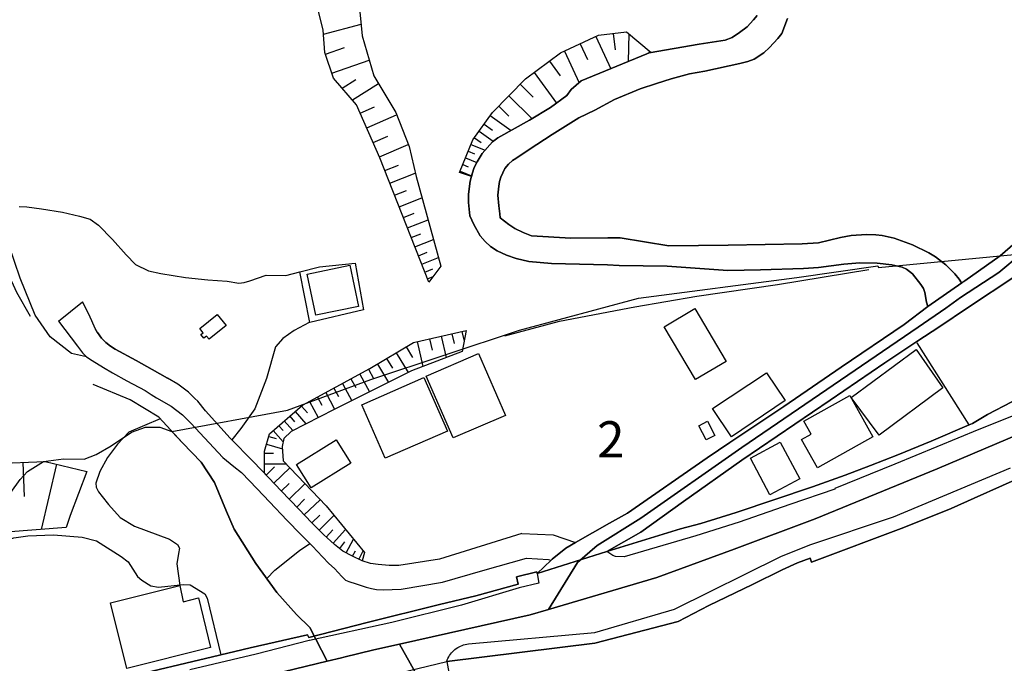
# Model space of a CAD drawing. Extents: x -10 to 410, y -24 to 273.
# Drawn here: x 161 to 246, y 148 to 204 of the extents above; entities that cross this region are included whole.
import ezdxf

# ---------------------------------------------------------------- set-up
doc = ezdxf.new("R2010")
doc.units = 0
doc.linetypes.add('AI9-LType1', pattern=[4.233333, 4.233333])
for name, color, linetype in [('02_GAIKU_POLY', 6, 'Continuous'), ('05_DM_LINE', 7, 'Continuous'), ('06_HOUSE_POLY', 160, 'Continuous'), ('07_HODO_POLY', 1, 'Continuous'), ('08_ROAD_LINE', 3, 'Continuous'), ('09_ROAD_POLY', 5, 'Continuous'), ('12_KASEN_LINE', 4, 'Continuous')]:
    doc.layers.add(name, color=color, linetype=linetype)
doc.styles.add('STD', font='txt')

msp = doc.modelspace()

# ---------------------------------------------------------------- linework, layer by layer
at = {"layer": '02_GAIKU_POLY', "color": 31, "linetype": 'AI9-LType1'}
msp.add_lwpolyline([(206.785655, 152.695589), (205.207457, 152.230846), (193.857762, 149.668212), (191.628269, 149.164366), (188.998455, 148.531502), (188.7964, 148.480687), (187.559956, 148.183892), (186.066851, 151.109639), (184.892074, 152.238597), (183.201565, 154.172157), (181.376354, 156.672263), (179.467254, 159.652615), (178.802178, 161.207387), (177.762104, 163.711282), (176.611787, 165.492396), (175.001377, 167.164301), (174.067756, 168.168202), (184.122439, 170.027692), (191.362652, 172.691785), (204.272803, 176.976794), (214.622559, 179.738555), (228.37159, 181.55102), (235.414399, 182.562845), (235.469176, 182.426074), (247.87841, 183.605675), (245.947778, 181.976834), (242.615682, 179.820549), (241.333417, 178.879176), (238.929085, 177.222947), (223.593243, 166.769838), (214.812039, 160.629127), (211.023812, 158.238576), (209.320557, 156.773721), (206.785655, 152.695589)], close=True, dxfattribs=at)
for points in [[(249.783548, 168.840168), (240.571707, 164.918271), (229.977005, 160.574523), (222.932129, 157.933857), (216.22694, 155.473025), (206.785655, 152.695589), (209.320557, 156.773721), (211.023812, 158.238576), (214.812039, 160.629127), (223.593243, 166.769838), (238.929085, 177.222947), (241.333417, 178.879176), (242.615682, 179.820549), (245.947778, 181.976834), (247.87841, 183.605675)], [(248.943633, 140.398665), (246.352922, 138.277692), (242.479945, 134.160459), (234.323682, 125.277625), (232.352053, 121.926063), (229.31279, 123.933865), (219.075689, 131.019737), (207.516016, 138.500245), (197.132153, 144.801153), (195.716219, 146.363504), (193.857762, 149.668212), (205.207457, 152.230846), (206.785655, 152.695589), (216.22694, 155.473025), (222.932129, 157.933857), (229.977005, 160.574523), (240.571707, 164.918271), (249.783548, 168.840168)], [(160.059998, 162.843979), (160.870456, 163.992402), (161.512105, 164.66833), (162.91357, 165.547173), (164.636118, 165.781612), (166.442726, 165.765937), (167.47212, 166.152649), (168.789525, 166.91436), (170.561854, 168.094132), (171.761092, 168.535449), (173.020964, 168.547163), (174.067756, 168.168202), (175.001377, 167.164301), (176.611787, 165.492396), (177.762104, 163.711282), (178.802178, 161.207387), (179.467254, 159.652615), (181.376354, 156.672263), (183.201565, 154.172157), (184.892074, 152.238597), (186.066851, 151.109639), (187.559956, 148.183892), (187.559956, 148.183892), (182.906665, 147.062858)], [(182.906665, 147.062858), (187.559956, 148.183892), (188.7964, 148.480687), (188.998455, 148.531502), (191.628269, 149.164366), (193.857762, 149.668212), (193.857762, 149.668212), (195.716219, 146.363504)]]:
    msp.add_lwpolyline(points, dxfattribs=at)
at = {"layer": '05_DM_LINE', "color": 253}
for p, q in [((187.232844, 202.711141), (190.508268, 203.590157)), ((210.907712, 202.500301), (212.218226, 199.7034)), ((212.413563, 202.76988), (212.593053, 201.351879)), ((213.772998, 202.738529), (213.713398, 200.320589)), ((187.407682, 200.961205), (189.072697, 201.535502)), ((208.182986, 201.21907), (209.45836, 198.488487)), ((209.548277, 201.859686), (210.182864, 200.500251)), ((215.59821, 201.211146), (215.522762, 201.121402)), ((187.968199, 199.328402), (191.223126, 200.453398)), ((206.883152, 200.359691), (207.80816, 199.094135)), ((188.867542, 198.019782), (190.053171, 198.754277)), ((205.553, 199.386968), (207.498446, 196.719086)), ((189.753276, 196.996417), (192.013086, 198.418207)), ((204.328613, 198.355851), (205.477897, 197.238607)), ((203.338148, 197.340237), (205.373511, 195.355862)), ((190.437988, 195.851956), (191.668404, 196.390941)), ((202.473085, 196.449508), (203.362609, 195.586167)), ((191.003328, 194.55505), (193.602998, 195.691759)), ((201.737557, 195.621479), (203.543476, 194.324573)), ((200.77293, 194.281509), (201.998351, 193.398703)), ((201.213213, 194.890946), (201.942885, 194.363675)), ((191.562812, 193.28157), (192.833363, 193.83623)), ((200.362619, 193.69946), (200.93795, 193.289322)), ((192.107826, 192.031517), (194.602936, 193.125335)), ((200.062896, 193.113622), (201.28246, 192.609604)), ((199.583339, 191.961237), (200.567947, 191.55506)), ((199.822601, 192.539324), (200.357796, 192.316771)), ((192.578598, 190.851917), (193.763194, 191.31666)), ((199.348039, 191.387112), (199.822601, 191.183851)), ((193.013197, 189.746385), (195.223054, 190.613516)), ((199.107916, 190.804891), (200.117673, 190.390963)), ((193.423164, 188.699593), (194.468233, 189.109732)), ((193.812976, 187.703444), (195.798212, 188.488581)), ((194.187975, 186.765861), (195.128314, 187.13707)), ((194.538513, 185.86359), (196.333408, 186.574486)), ((194.873549, 185.015925), (195.703472, 185.340108)), ((195.192737, 184.211323), (196.812965, 184.844014)), ((195.498489, 183.441688), (196.263128, 183.738656)), ((195.782709, 182.711328), (197.242569, 183.285453)), ((196.057973, 182.015936), (196.753365, 182.289304)), ((186.048248, 177.644798), (185.183012, 182.043324)), ((196.288449, 181.433887), (196.763184, 181.625262)), ((164.213232, 177.765894), (166.298204, 179.433837)), ((197.478041, 176.453484), (197.897826, 174.586243)), ((198.4077, 176.664324), (198.60786, 175.801156)), ((199.272936, 176.859661), (199.468273, 176.015957)), ((194.423275, 175.519864), (194.977935, 174.601918)), ((195.383251, 175.980817), (195.878311, 173.808857)), ((196.468111, 176.226797), (196.697727, 175.219107)), ((193.562862, 175.000343), (194.602936, 173.281585)), ((191.937983, 174.019869), (192.897786, 172.429957)), ((192.732766, 174.500288), (193.232822, 173.676048)), ((190.397853, 173.144815), (191.232772, 171.594005)), ((191.168349, 173.566667), (191.598124, 172.781529)), ((188.88804, 172.328499), (189.697637, 170.836256)), ((189.633214, 172.734676), (190.048348, 171.976927)), ((186.718146, 171.156478), (187.102964, 170.445582)), ((187.433004, 171.54319), (188.213318, 170.101934)), ((188.152684, 171.933864), (188.548353, 171.199542)), ((185.322711, 170.375302), (185.852911, 169.769827)), ((186.013108, 170.773728), (186.777747, 169.371402)), ((184.307958, 169.484745), (184.727915, 169.012078)), ((184.788548, 169.906597), (185.723031, 168.828455)), ((183.367619, 168.664296), (183.727976, 168.250368)), ((183.838219, 169.074607), (184.567718, 168.238654)), ((182.498421, 167.734637), (183.128357, 167.551013)), ((182.878415, 168.234692), (183.732799, 167.26197)), ((182.293438, 167.05113), (183.668376, 166.644781)), ((182.112743, 166.285457), (182.902703, 166.281495)), ((161.112646, 165.46518), (161.23288, 162.500331)), ((164.053208, 165.304983), (162.708415, 159.63694)), ((182.112743, 165.340123), (183.998416, 165.336161)), ((182.258298, 164.375324), (182.99262, 165.08622)), ((182.918378, 163.676142), (184.328456, 164.996303)), ((183.578459, 162.969036), (184.272818, 163.644792)), ((184.24853, 162.281567), (185.633286, 163.621365)), ((184.918429, 161.594099), (185.602969, 162.26193)), ((185.578509, 160.90663), (186.958442, 162.22679)), ((186.227909, 160.218989), (186.913483, 160.875279)), ((186.867664, 159.578373), (188.147861, 160.859604)), ((187.487781, 158.984611), (188.062939, 159.621437)), ((188.078442, 158.445626), (189.152795, 159.629188)), ((188.65274, 157.984672), (189.103014, 158.570683)), ((189.208434, 157.621387), (189.843193, 158.789274)), ((189.753276, 157.32063), (190.013036, 157.793297)), ((190.312931, 157.0433), (190.678111, 157.77366))]:
    msp.add_line(p, q, dxfattribs=at)
for points in [[(196.402827, 181.144843), (192.142966, 191.953486), (190.123451, 196.570603), (188.123401, 198.890875), (187.352905, 201.11365), (187.208384, 203.066675), (186.767928, 204.836248), (185.22797, 207.516016), (183.15764, 209.840077), (182.37836, 212.273692), (182.157701, 214.121297)], [(182.157701, 214.121297), (185.373526, 214.051017), (187.138104, 210.078478), (189.548292, 206.429949), (190.312931, 205.539392), (190.612655, 202.566791), (191.623446, 199.070709), (193.522899, 195.894847), (194.678212, 192.941711), (195.293334, 190.324472), (197.453581, 182.535456), (196.402827, 181.144843)], [(200.102859, 190.336186), (199.053139, 190.668293), (200.227916, 193.515837), (201.942885, 195.910522), (204.788534, 198.824556), (207.852946, 201.070586), (211.152658, 202.613645), (213.56767, 202.914402), (215.72809, 201.101937)], [(215.72809, 201.101937), (215.548256, 201.070586), (215.343273, 200.988593), (209.647841, 198.656608), (208.77761, 197.894897), (208.383146, 197.363664), (206.987538, 196.344088), (205.157503, 195.219092), (202.393159, 193.683957), (201.918424, 193.340137), (201.04337, 192.336236), (200.588273, 191.601914), (200.338159, 191.10582), (200.163493, 190.566663), (200.128353, 190.430065), (200.102859, 190.336186)], [(201.918424, 193.340137), (202.393159, 193.683957), (205.157503, 195.219092), (206.987538, 196.344088), (208.383146, 197.363664), (208.77761, 197.894897), (209.647841, 198.656608), (215.343273, 200.988593), (215.548256, 201.070586), (215.72809, 201.101937)], [(263.677962, 198.746353), (259.468056, 193.62918), (257.572564, 191.355762), (256.2934, 189.715207), (253.498394, 187.203388), (247.492559, 181.762032), (248.838213, 179.015946), (247.892879, 173.945627), (247.782636, 172.320576), (247.80813, 171.113586), (247.593156, 171.01988), (247.067779, 170.746339), (244.96317, 169.64477), (243.647833, 168.851881), (243.352932, 168.726824), (238.852949, 175.875225)], [(160.798282, 187.730832), (161.453539, 187.69173), (162.748378, 187.512069), (164.553091, 187.219063), (166.027764, 186.886956), (166.973098, 186.629263), (167.692779, 186.101819), (168.918372, 184.855728), (170.107791, 183.523682), (170.897923, 182.68394), (172.027743, 182.140993), (173.098134, 181.898802), (175.258209, 181.543269), (177.203482, 181.351893), (178.873492, 181.23476), (179.883249, 181.043213)], [(238.423345, 184.387023), (239.862706, 183.679917), (240.423223, 183.351771), (241.338241, 182.6488), (242.107875, 181.875203), (242.482701, 181.414422), (242.697675, 181.086277), (242.978106, 181.265938), (246.067668, 183.433937), (248.888167, 185.890979)], [(166.647881, 174.660484), (165.328582, 174.949528), (163.482872, 176.394746), (162.197679, 178.273701), (160.883203, 181.48074), (159.902729, 184.387023)], [(185.183012, 182.043324), (186.907627, 182.480851), (190.003389, 182.78936), (190.713251, 178.730693), (186.048248, 177.644798)], [(179.883249, 181.043213), (180.347993, 181.109703), (180.828583, 181.250263), (182.27294, 181.746357), (183.968099, 181.734644), (185.183012, 182.043324)], [(203.003285, 176.476911), (207.74856, 177.75418), (214.308021, 178.996482), (219.678236, 179.92993), (226.703475, 180.945544), (234.628228, 182.230737)], [(204.477786, 159.281578), (197.322667, 157.055013), (193.793339, 156.519817), (192.942745, 156.496391), (191.982769, 156.594059), (191.322689, 156.691728), (190.59319, 156.906529), (189.767917, 157.316668), (188.937994, 157.765908), (188.213318, 158.328493), (187.242662, 159.203375), (186.232905, 160.215199), (185.102913, 161.398762), (183.553137, 163.000214), (182.482918, 164.140885), (181.123484, 165.558887), (179.128257, 167.590115), (176.992642, 169.949489), (176.308101, 170.789403), (176.067806, 171.031593), (175.503327, 171.57454), (174.583487, 172.26976), (173.673292, 172.801166), (172.357783, 173.53945), (170.953562, 174.336301), (169.123527, 175.308851), (168.723035, 175.566717), (168.328571, 175.886938), (167.953573, 176.269861), (167.61268, 176.78163), (167.413554, 177.125278), (167.112625, 177.773817), (166.82272, 178.426146), (166.298204, 179.433837)], [(164.213232, 177.765894), (165.873424, 175.566717), (166.3032, 175.004133), (166.647881, 174.660484), (167.15276, 174.320626), (168.112736, 173.71515), (168.913548, 173.26591), (170.152749, 172.57069), (171.732842, 171.719062), (172.268038, 171.375241), (172.7426, 171.074485), (174.013151, 170.363589), (174.982773, 169.601879), (175.727947, 168.875308), (178.482818, 165.906497), (179.442794, 165.125321), (180.117516, 164.586164), (181.468165, 163.180048), (182.538557, 162.035415), (184.097979, 160.430001), (185.232794, 159.238515), (186.277691, 158.191722), (187.147922, 157.265853), (187.713262, 156.676053), (188.19282, 156.238525), (188.848077, 155.543305), (189.157619, 155.226873), (189.458375, 155.121453), (190.078493, 154.906479), (190.94769, 154.613646), (191.413467, 154.512016), (191.857884, 154.433812), (192.42822, 154.379207), (193.998494, 154.453449), (197.578465, 155.051001), (201.07851, 156.058864), (204.873627, 157.140968)], [(186.048248, 177.644798), (185.987786, 177.629123), (184.697598, 176.953368), (183.697659, 176.234721), (183.072719, 175.523825), (182.282586, 172.762065), (181.272829, 170.121399), (180.072729, 168.418316), (179.277774, 167.43388)], [(167.61268, 176.78163), (167.953573, 176.269861), (168.328571, 175.886938), (168.723035, 175.566717), (169.123527, 175.308851), (170.953562, 174.336301), (172.357783, 173.53945), (173.673292, 172.801166)], [(190.59319, 156.906529), (189.767917, 157.316668), (188.937994, 157.765908), (188.213318, 158.328493), (187.242662, 159.203375), (186.232905, 160.215199), (185.102913, 161.398762), (183.553137, 163.000214), (182.482918, 164.140885), (182.112743, 164.531559), (182.112743, 166.441692), (182.562845, 167.961152), (185.407632, 170.449544), (191.27773, 173.625233), (195.058034, 175.906576), (199.647934, 176.945616)], [(199.647934, 176.945616), (199.293434, 175.125228), (194.893014, 173.429896), (191.173172, 171.566789), (188.15768, 170.074546), (184.428191, 168.168202), (183.793433, 167.543262), (183.647877, 166.863544), (183.748474, 165.60574), (187.468144, 161.691767), (190.798345, 157.625349), (190.59319, 156.906529)], [(173.057998, 169.26202), (170.328621, 168.113597), (169.32851, 167.043206), (168.463274, 165.898745), (167.793376, 164.680043), (167.45834, 163.656505), (167.498475, 163.32457), (167.687956, 162.926145), (167.998531, 162.504121), (168.553191, 161.816652), (169.583447, 160.683904), (170.808006, 159.929945), (173.867596, 158.804949), (174.548174, 158.343995), (174.71819, 158.01585), (174.633268, 157.543183), (174.508211, 156.656588), (174.763148, 154.761957)], [(133.447668, 162.195612), (135.737796, 161.621315), (138.713325, 161.074578), (143.423287, 161.840078), (148.388186, 163.390888), (154.043311, 164.566699), (158.703491, 165.36355), (163.04345, 165.543212), (166.678198, 164.680043)], [(166.678198, 164.680043), (165.218167, 160.863566), (164.873485, 159.801099), (154.807949, 159.023713), (152.208453, 158.894866)], [(204.477786, 159.281578), (207.203545, 159.18391), (209.133143, 158.511944)], [(148.638128, 154.480838), (153.992668, 156.164284), (154.897866, 156.558919), (158.998391, 158.476804), (160.328543, 158.914331), (161.548279, 159.086241), (163.777772, 159.160483), (166.282701, 158.969108), (167.522936, 158.664389), (169.673192, 157.293241), (170.253346, 156.828498)], [(182.322721, 155.379146), (183.008295, 156.105717), (185.147872, 157.801048), (186.053071, 158.418237)], [(170.253346, 156.828498), (171.078619, 155.555018), (171.453445, 155.226873), (172.242544, 154.730779), (172.897801, 154.629149), (175.08337, 154.859626), (175.657667, 154.820524), (176.928219, 154.039349), (177.14302, 153.66435), (178.328478, 148.750266)], [(204.873627, 157.140968), (206.803225, 157.0433), (207.032669, 156.965096)]]:
    msp.add_lwpolyline(points, dxfattribs=at)
at = {"layer": '06_HOUSE_POLY', "color": 255}
for points in [[(186.566734, 178.261987), (185.821733, 181.851777), (189.547259, 182.629163), (190.297256, 179.039373), (186.566734, 178.261987)], [(219.581429, 172.683861), (216.842234, 177.273762), (219.517006, 178.863501), (222.251378, 174.258097), (219.581429, 172.683861)], [(177.302184, 176.187868), (177.087382, 176.457274), (176.85191, 176.269861), (176.587326, 176.594044), (176.78163, 176.746318), (176.491553, 177.101851), (178.007222, 178.328478), (178.771861, 177.383143), (177.302184, 176.187868)], [(198.517082, 167.594077), (196.177173, 172.976866), (200.712297, 174.949528), (203.052205, 169.547102), (198.517082, 167.594077)], [(235.531532, 167.832305), (233.106874, 171.101873), (238.746495, 175.293349), (241.066767, 171.949539), (235.531532, 167.832305)], [(222.691661, 167.707248), (221.061787, 170.144826), (225.736781, 173.273661), (227.366656, 170.840218), (222.691661, 167.707248)], [(192.611671, 165.832255), (190.576653, 170.488646), (195.977013, 172.84802), (198.007208, 168.199552), (192.611671, 165.832255)], [(230.177165, 165.004226), (228.797404, 167.46902), (229.626294, 167.933936), (229.001354, 169.05497), (232.976994, 171.277573), (234.981695, 167.699497), (230.177165, 165.004226)], [(220.507126, 167.437842), (219.871506, 168.664296), (220.611857, 169.043256), (221.246444, 167.824554), (220.507126, 167.437842)], [(186.161591, 163.25808), (184.892074, 165.297232), (188.331485, 167.437842), (189.606859, 165.402652), (186.161591, 163.25808)], [(226.041328, 162.664317), (224.361844, 165.832255), (226.946699, 167.22683), (228.637207, 164.05493), (226.041328, 162.664317)], [(170.151716, 147.558952), (168.736815, 153.261963), (174.762115, 154.758168), (175.06201, 153.35188), (176.371491, 153.683815), (177.427241, 149.363493), (170.151716, 147.558952)]]:
    msp.add_lwpolyline(points, close=True, dxfattribs=at)
at = {"layer": '07_HODO_POLY', "color": 253}
for points in [[(248.347976, 169.996342), (244.19767, 168.340112), (236.90268, 165.320658), (231.678193, 163.203475), (231.69783, 163.148698), (227.782479, 161.804938), (223.357943, 160.269804), (219.617603, 159.07849), (219.617603, 159.07849), (213.37819, 157.262063), (212.61269, 157.28549), (212.397716, 157.363521), (211.862693, 157.73473), (218.277805, 159.683965), (220.048239, 160.164384), (223.117475, 161.129183), (229.737571, 163.336283), (232.59321, 164.371362), (234.777745, 165.211277), (237.147971, 166.129222), (240.062866, 167.316747), (243.352932, 168.726824), (243.647833, 168.851881), (244.96317, 169.64477), (247.067779, 170.746339)], [(248.66837, 164.535521), (246.267828, 163.453417), (243.80803, 162.351847), (241.793338, 161.469042), (237.682994, 159.824525), (237.682994, 159.824525), (229.663501, 156.789396), (229.54809, 157.137006), (228.447727, 156.746332), (227.097938, 156.137067), (224.527897, 154.855836), (220.73278, 153.019773), (218.083502, 151.644835), (210.828475, 149.76588), (197.953464, 148.164427), (198.003418, 148.301025), (198.062846, 148.430044), (198.128303, 148.554929), (198.203578, 148.676024), (198.282643, 148.79333), (198.373421, 148.906501), (198.468161, 149.012093), (198.567725, 149.109589), (198.673317, 149.203468), (198.788555, 149.289423), (198.907583, 149.371417), (199.027817, 149.441697), (199.157697, 149.504225), (199.288439, 149.55883), (199.423314, 149.605683), (199.558017, 149.644785), (199.697716, 149.676135), (199.838276, 149.6956), (210.838466, 150.680036), (217.763108, 152.703513), (226.998375, 157.28549), (229.518118, 158.301104), (236.788647, 160.738509), (246.942722, 164.996303)], [(170.043368, 146.773815), (177.598117, 148.574566), (180.87337, 149.35178), (185.857734, 150.465062), (185.958331, 150.254222), (191.027789, 151.539415), (197.328524, 153.125365), (200.492499, 153.879152), (204.173239, 154.875301), (204.03268, 155.511955), (205.798291, 155.945692), (205.822751, 155.820635), (205.963311, 154.984683), (204.258333, 154.554907), (199.2328, 153.058875), (193.18304, 151.551128), (193.18304, 151.551128), (186.022926, 149.988605), (186.003289, 149.984644), (181.378421, 148.79333), (175.63803, 147.429933)]]:
    msp.add_lwpolyline(points, dxfattribs=at)
at = {"layer": '08_ROAD_LINE', "color": 253}
msp.add_line((205.822751, 155.820635), (207.032669, 156.965096), dxfattribs=at)
for points in [[(242.697675, 181.086277), (242.978106, 181.265938), (246.067668, 183.433937), (248.888167, 185.890979), (253.27274, 189.715207), (254.753442, 191.066718), (255.567863, 191.961237), (258.038341, 194.984653), (259.468056, 196.711163), (262.388118, 200.406544), (263.982853, 202.316678), (263.843327, 202.418308), (265.232734, 204.305014), (266.513276, 206.343994), (267.103076, 207.15652), (267.812766, 208.031574), (268.423237, 208.719043), (270.112712, 210.340133), (270.817923, 210.933895), (273.888192, 213.26209), (277.992678, 216.324436), (280.812834, 218.234741), (283.992657, 220.090097)], [(201.918424, 193.340137), (202.393159, 193.683957), (205.157503, 195.219092), (206.987538, 196.344088), (208.383146, 197.363664), (208.77761, 197.894897), (209.647841, 198.656608), (215.343273, 200.988593), (215.548256, 201.070586), (219.888043, 201.824546), (222.142858, 202.183869), (222.772965, 202.410384), (223.413409, 202.859625), (224.062809, 203.344005), (224.603, 203.953442), (224.94751, 204.344116)], [(227.583352, 204.066786), (227.078646, 202.765918), (226.737581, 202.344066), (226.013078, 201.554967), (225.522841, 201.090224), (224.682926, 200.543315), (224.123443, 200.320589), (223.437869, 200.156603)], [(223.437869, 200.156603), (220.397917, 199.480675), (219.067765, 199.246408), (217.468207, 198.820595), (216.192833, 198.410456), (214.772765, 197.949502), (212.522773, 197.019843), (210.838466, 196.090184), (209.432867, 195.429932), (207.107772, 193.988504), (205.782788, 193.101908), (203.803236, 191.820677), (203.668533, 191.73076), (203.317822, 191.390902), (203.003285, 191.035368), (202.652919, 190.273657), (202.553011, 189.890907), (202.473085, 189.48473), (202.397982, 188.719058), (202.473085, 187.793188), (202.578505, 187.078331), (202.607788, 186.730721), (203.352962, 186.156596), (203.887986, 185.820527), (204.58355, 185.461203), (205.32838, 185.164408), (208.748326, 184.976823), (211.958466, 185.004211), (213.023001, 185.00025), (217.24841, 184.289354), (222.423288, 184.363596), (228.838401, 184.488653), (230.262948, 184.570646), (232.178076, 185.019887), (233.117554, 185.211262), (234.432891, 185.281542), (235.263159, 185.254153), (235.803006, 185.195586), (236.828611, 184.96132), (238.423345, 184.387023), (239.862706, 183.679917), (240.423223, 183.351771), (241.338241, 182.6488), (242.107875, 181.875203), (242.482701, 181.414422), (242.697675, 181.086277)], [(239.78278, 179.019908), (239.6529, 179.41041), (239.513029, 180.254286), (239.387972, 180.601896), (239.157495, 180.941755), (238.423345, 181.86349), (237.907614, 182.265877), (237.52762, 182.453463), (236.652911, 182.656551), (235.362722, 182.785398), (233.867551, 182.8245), (232.468153, 182.71908), (230.272938, 182.426074), (228.973104, 182.344081), (225.213471, 182.215234), (222.388148, 182.164419), (217.123353, 182.543207), (212.937907, 182.605736), (211.928149, 182.656551), (207.072632, 182.769895), (205.088257, 182.953518), (203.987549, 183.195536), (203.152802, 183.484752), (202.333558, 183.859578), (201.753404, 184.230787), (201.30313, 184.676066), (200.862847, 185.179911), (200.298196, 186.168309), (199.963333, 186.906593), (199.838276, 188.074481), (199.852917, 188.7933), (199.998473, 189.914334), (200.163493, 190.566663), (200.338159, 191.10582), (200.588273, 191.601914), (201.04337, 192.336236), (201.918424, 193.340137)], [(247.492559, 181.762032), (243.133135, 178.85575), (240.887967, 177.355755), (238.732715, 175.933964), (236.027626, 174.140964), (231.272705, 170.875358), (223.593243, 165.656555), (218.532742, 162.066766), (214.812728, 159.410425), (211.862693, 157.73473)], [(209.133143, 158.511944), (212.112807, 160.176097), (213.668267, 161.051152), (220.57844, 165.859644), (222.562815, 167.19169), (227.262958, 170.344124), (232.22803, 173.746328), (237.703665, 177.47685), (239.78278, 179.019908)], [(247.80813, 171.113586), (247.593156, 171.01988), (247.067779, 170.746339), (244.96317, 169.64477), (243.647833, 168.851881), (243.352932, 168.726824)], [(243.352932, 168.726824), (240.062866, 167.316747), (237.147971, 166.129222), (234.777745, 165.211277), (232.59321, 164.371362), (229.737571, 163.336283), (223.117475, 161.129183), (220.048239, 160.164384), (218.277805, 159.683965), (211.862693, 157.73473)], [(248.66837, 164.535521), (246.267828, 163.453417), (243.80803, 162.351847), (241.793338, 161.469042), (237.682994, 159.824525), (229.663501, 156.789396), (229.54809, 157.137006), (228.447727, 156.746332), (227.097938, 156.137067), (224.527897, 154.855836), (220.73278, 153.019773)], [(207.032669, 156.965096), (207.128442, 157.055013), (208.312866, 158.012061), (209.133143, 158.511944)], [(152.388114, 142.554951), (161.333477, 144.699523), (170.043368, 146.773815), (177.598117, 148.574566), (180.87337, 149.35178), (185.857734, 150.465062), (185.958331, 150.254222), (191.027789, 151.539415), (197.328524, 153.125365), (200.492499, 153.879152), (204.173239, 154.875301), (204.03268, 155.511955), (205.798291, 155.945692), (205.822751, 155.820635)], [(197.953464, 148.164427), (210.828475, 149.76588), (218.083502, 151.644835), (220.73278, 153.019773)], [(197.953464, 148.164427), (198.463338, 145.445558), (203.357785, 142.554951)]]:
    msp.add_lwpolyline(points, dxfattribs=at)
at = {"layer": '09_ROAD_POLY', "color": 7}
for points in [[(224.94751, 204.344116), (224.603, 203.953442), (224.062809, 203.344005), (223.413409, 202.859625), (222.772965, 202.410384), (222.142858, 202.183869), (219.888043, 201.824546), (215.548256, 201.070586), (215.343273, 200.988593), (209.647841, 198.656608), (208.77761, 197.894897), (208.383146, 197.363664), (206.987538, 196.344088), (205.157503, 195.219092), (202.393159, 193.683957), (201.918424, 193.340137), (201.04337, 192.336236), (200.588273, 191.601914), (200.338159, 191.10582), (200.163493, 190.566663), (199.998473, 189.914334), (199.852917, 188.7933), (199.838276, 188.074481), (199.963333, 186.906593), (200.298196, 186.168309), (200.862847, 185.179911), (201.30313, 184.676066), (201.753404, 184.230787), (202.333558, 183.859578), (203.152802, 183.484752), (203.987549, 183.195536), (205.088257, 182.953518), (207.072632, 182.769895), (211.928149, 182.656551), (212.937907, 182.605736), (217.123353, 182.543207), (222.388148, 182.164419), (225.213471, 182.215234), (228.973104, 182.344081), (230.272938, 182.426074), (232.468153, 182.71908), (233.867551, 182.8245), (235.362722, 182.785398), (236.652911, 182.656551), (237.52762, 182.453463), (237.907614, 182.265877), (238.423345, 181.86349), (239.157495, 180.941755), (239.387972, 180.601896), (239.513029, 180.254286), (239.6529, 179.41041), (239.78278, 179.019908), (242.715245, 181.094028), (242.697675, 181.086277), (242.482701, 181.414422), (242.107875, 181.875203), (241.338241, 182.6488), (240.423223, 183.351771), (239.862706, 183.679917), (238.423345, 184.387023), (236.828611, 184.96132), (235.803006, 185.195586), (235.263159, 185.254153), (234.432891, 185.281542), (233.117554, 185.211262), (232.178076, 185.019887), (230.262948, 184.570646), (228.838401, 184.488653), (222.423288, 184.363596), (217.24841, 184.289354), (213.023001, 185.00025), (211.958466, 185.004211), (208.748326, 184.976823), (205.32838, 185.164408), (204.58355, 185.461203), (203.887986, 185.820527), (203.352962, 186.156596), (202.607788, 186.730721), (202.578505, 187.078331), (202.473085, 187.793188), (202.397982, 188.719058), (202.473085, 189.48473), (202.553011, 189.890907), (202.652919, 190.273657), (203.003285, 191.035368), (203.317822, 191.390902), (203.668533, 191.73076), (203.803236, 191.820677), (205.782788, 193.101908), (207.107772, 193.988504), (209.432867, 195.429932), (210.838466, 196.090184), (212.522773, 197.019843), (214.772765, 197.949502), (216.192833, 198.410456), (217.468207, 198.820595), (219.067765, 199.246408), (220.397917, 199.480675), (223.437869, 200.156603), (224.123443, 200.320589), (224.682926, 200.543315), (225.522841, 201.090224), (226.013078, 201.554967), (226.737581, 202.344066), (227.078646, 202.765918), (227.583352, 204.066786)], [(248.888167, 185.890979), (246.067668, 183.433937), (242.978106, 181.265938), (242.715245, 181.094028), (239.78278, 179.019908), (237.703665, 177.47685), (232.22803, 173.746328), (227.262958, 170.344124), (222.562815, 167.19169), (220.57844, 165.859644), (213.668267, 161.051152), (212.112807, 160.176097), (209.133143, 158.511944), (208.312866, 158.012061), (207.128442, 157.055013), (207.032669, 156.965096), (205.822751, 155.820635), (211.862693, 157.73473), (214.812728, 159.410425), (218.532742, 162.066766), (223.593243, 165.656555), (231.272705, 170.875358), (236.027626, 174.140964), (238.732715, 175.933964), (240.887967, 177.355755), (243.133135, 178.85575), (247.492559, 181.762032)], [(247.067779, 170.746339), (244.96317, 169.64477), (243.647833, 168.851881), (243.352932, 168.726824), (240.062866, 167.316747), (237.147971, 166.129222), (234.777745, 165.211277), (232.59321, 164.371362), (229.737571, 163.336283), (223.117475, 161.129183), (220.048239, 160.164384), (218.277805, 159.683965), (211.862693, 157.73473), (205.822751, 155.820635), (205.798291, 155.945692), (204.03268, 155.511955), (204.173239, 154.875301), (200.492499, 153.879152), (197.328524, 153.125365), (191.027789, 151.539415), (185.958331, 150.254222), (185.857734, 150.465062), (180.87337, 149.35178), (177.598117, 148.574566), (170.043368, 146.773815)], [(191.237767, 146.551089), (197.953464, 148.164427), (210.828475, 149.76588), (218.083502, 151.644835), (220.73278, 153.019773), (224.527897, 154.855836), (227.097938, 156.137067), (228.447727, 156.746332), (229.54809, 157.137006), (229.663501, 156.789396), (237.682994, 159.824525), (241.793338, 161.469042), (243.80803, 162.351847), (246.267828, 163.453417), (248.66837, 164.535521)], [(191.237767, 146.551089), (197.953464, 148.164427), (197.953464, 148.164427), (198.463338, 145.445558)]]:
    msp.add_lwpolyline(points, dxfattribs=at)
at = {"layer": '12_KASEN_LINE', "color": 7}
for points in [[(161.774794, 178.164319), (160.591231, 180.234649), (159.851053, 181.89484), (159.153765, 183.441688), (157.472042, 185.437777), (156.566843, 193.113622), (155.326609, 197.289422), (154.766953, 202.179907), (154.816734, 204.449536), (148.486716, 213.379224), (147.667472, 221.03147)], [(186.066851, 151.109639), (184.892074, 152.238597), (183.201565, 154.172157), (181.376354, 156.672263), (179.467254, 159.652615), (178.802178, 161.207387), (177.762104, 163.711282), (176.611787, 165.492396), (175.001377, 167.164301), (172.93208, 169.394828), (170.441793, 170.914288), (167.222007, 172.23462)]]:
    msp.add_lwpolyline(points, dxfattribs=at)

# ---------------------------------------------------------------- texts
at = {"layer": '02_GAIKU_POLY', "color": 7, "insert": (211.022434, 169.050786), "char_height": 3.149801, "attachment_point": 1, "style": 'STD'}
msp.add_mtext('\\fMS Gothic|b0|i0|c128;\\H3.1498;\\C31;2', dxfattribs=at)

doc.saveas('drawing.dxf')
